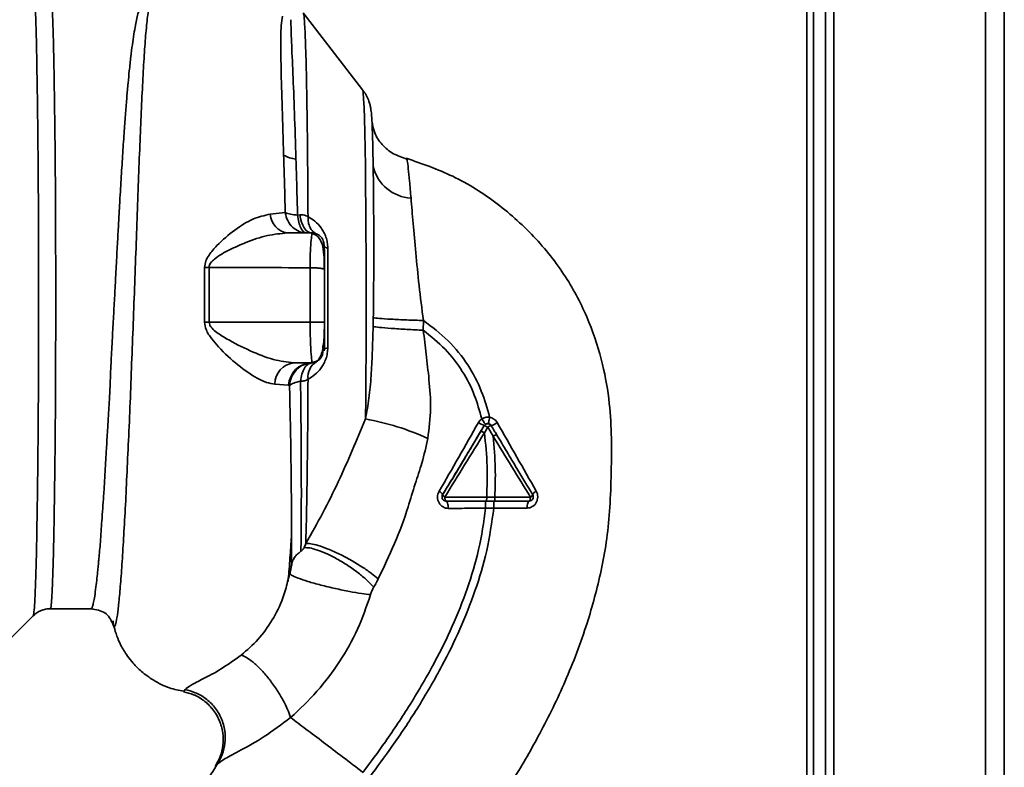
# Paper-space layout 'Blatt2' of a CAD drawing. Units: millimetres. Extents: x 0 to 4200, y 0 to 2970.
# Drawn here: x 1322 to 1443, y 1728 to 1820 of the extents above; entities that cross this region are included whole.
import ezdxf

# ---------------------------------------------------------------- set-up
doc = ezdxf.new("R2010")
doc.units = ezdxf.units.MM

psp = doc.layouts.new('Blatt2')

# ---------------------------------------------------------------- linework, layer by layer
at = {"color": 7, "linetype": 'Continuous', "lineweight": 35, "ltscale": 10}
for p, q in [((1422.48, 2125.23), (1422.48, 1675.23)), ((1443.48, 2125.23), (1443.48, 1675.23)), ((1419.98, 2048.38), (1419.98, 1613.73)), ((1421.48, 2048.38), (1421.48, 1613.73)), ((1364.45, 1811.85), (1357.14, 1821.32)), ((1369.89, 1803.25), (1369.82, 1803.42)), ((1354.92, 1796.73), (1353.06, 1796.54)), ((1356.43, 1796.43), (1356.72, 1796.47)), ((1358.2, 1794.23), (1355.18, 1794.23)), ((1344.98, 1789.98), (1344.99, 1783.23)), ((1345.54, 1783.23), (1345.53, 1789.99)), ((1357.99, 1783.23), (1357.98, 1789.95)), ((1357.99, 1783.23), (1345.54, 1783.23)), ((1371.92, 1782.26), (1371.94, 1783.45)), ((1359.56, 1780.35), (1359.56, 1779.73)), ((1359.55, 1779.68), (1359.55, 1780.27)), ((1358.21, 1778.23), (1355.97, 1778.23)), ((1358.78, 1778.39), (1358.18, 1778.23)), ((1358.21, 1778.23), (1358.2, 1778.4)), ((1353.63, 1775.62), (1355.33, 1775.48)), ((1355.33, 1775.48), (1355.45, 1775.46)), ((1379.86, 1770.76), (1379.85, 1770.76)), ((1379.43, 1770.51), (1379.42, 1770.51)), ((1379.45, 1769.64), (1379.85, 1770.31)), ((1379.85, 1770.31), (1380.52, 1769.2)), ((1374.3, 1761.99), (1374.29, 1761.99)), ((1374.73, 1761.23), (1374.73, 1761.23)), ((1380.73, 1761.73), (1379.73, 1761.73)), ((1385.12, 1761.72), (1380.73, 1761.73)), ((1379.6, 1760.35), (1380.6, 1760.35)), ((1380.6, 1760.35), (1384.7, 1760.36)), ((1355.49, 1752.28), (1355.21, 1751.32)), ((1325.98, 1747.98), (1330.98, 1747.98)), ((1330.98, 1748.01), (1330.98, 1748.01)), ((1319.82, 1743.06), (1323.87, 1747.11)), ((1342.58, 1738.02), (1342.38, 1737.77)), ((1346.31, 1728.61), (1346.57, 1728.87))]:
    psp.add_line(p, q, dxfattribs=at)
at = {"color": 1, "linetype": 'Continuous', "lineweight": 35, "ltscale": 10}
for p, q in [((1441.18, 2125.23), (1441.18, 1675.23)), ((1419.18, 2048.38), (1419.18, 1603.73)), ((1342.38, 1737.77), (1342.43, 1737.78))]:
    psp.add_line(p, q, dxfattribs=at)
at = {"color": 1, "linetype": 'Continuous', "lineweight": 35, "ltscale": 10, "flags": 128}
psp.add_lwpolyline([(1364.8, 1771.34), (1364.83, 1773.91), (1364.85, 1776.65), (1364.87, 1779.53), (1364.88, 1782.5), (1364.89, 1785.52), (1364.88, 1788.55), (1364.88, 1791.55), (1364.86, 1794.47), (1364.84, 1797.28), (1364.82, 1799.94), (1364.79, 1802.4), (1364.75, 1804.63), (1364.71, 1806.61), (1364.67, 1808.3), (1364.62, 1809.69), (1364.57, 1810.74), (1364.52, 1811.46), (1364.47, 1811.81), (1364.45, 1811.85)], dxfattribs=at)
at = {"color": 7, "linetype": 'Continuous', "lineweight": 35, "ltscale": 10, "flags": 128}
for points in [[(1358.13, 1794.23), (1357.89, 1794.27), (1357.66, 1794.39), (1357.44, 1794.59), (1357.24, 1794.85), (1357.07, 1795.18), (1356.92, 1795.57), (1356.8, 1796), (1356.72, 1796.47)], [(1360.16, 1792.38), (1360.16, 1790.85), (1360.16, 1789.32), (1360.16, 1787.77), (1360.17, 1786.23), (1360.16, 1784.68), (1360.16, 1783.14), (1360.16, 1781.61), (1360.16, 1780.08)], [(1345.54, 1783.23), (1345.47, 1783.23), (1345.4, 1783.23), (1345.33, 1783.23), (1345.27, 1783.23), (1345.2, 1783.23), (1345.13, 1783.23), (1345.06, 1783.23), (1344.99, 1783.23)], [(1359.56, 1779.73), (1359.57, 1779.78), (1359.59, 1779.82), (1359.64, 1779.87), (1359.7, 1779.92), (1359.79, 1779.96), (1359.89, 1780), (1360.02, 1780.04), (1360.16, 1780.08)], [(1374.58, 1761.73), (1374.58, 1761.64), (1374.59, 1761.54), (1374.61, 1761.45), (1374.63, 1761.38), (1374.65, 1761.31), (1374.67, 1761.27), (1374.7, 1761.24), (1374.73, 1761.23)], [(1374.73, 1761.23), (1374.78, 1761.21), (1374.84, 1761.16), (1374.88, 1761.08), (1374.92, 1760.96), (1374.96, 1760.82), (1374.98, 1760.67), (1375, 1760.5), (1375, 1760.32)], [(1384.97, 1761.23), (1384.92, 1761.21), (1384.87, 1761.16), (1384.82, 1761.08), (1384.78, 1760.98), (1384.75, 1760.85), (1384.72, 1760.7), (1384.71, 1760.53), (1384.7, 1760.36)], [(1384.97, 1761.23), (1385, 1761.24), (1385.02, 1761.27), (1385.05, 1761.31), (1385.07, 1761.37), (1385.09, 1761.45), (1385.1, 1761.53), (1385.11, 1761.62), (1385.12, 1761.72)]]:
    psp.add_lwpolyline(points, dxfattribs=at)
at = {"color": 7, "linetype": 'Continuous', "lineweight": 35, "ltscale": 100}
for centre, radius, start, end in [((1356.55, 1806.96), 3.65, 239.7285, 265.0583), ((1370.69, 1803.58), 5.08, 193.433, 266.7783), ((1355.52, 1796.67), 2.46, 183.1053, 262.0707), ((1344.92, 1808.83), 18.84, 270.1892, 271.8749), ((1356.27, 1775.61), 2.64, 96.517, 179.619), ((1358.22, 1775.34), 2.89, 91.7096, 177.1829), ((1359.89, 1776.51), 2.18, 120.6349, 187.314), ((1359.05, 1739.38), 32.47, 65.5566, 79.787), ((1380.79, 1774.01), 3.75, 236.261, 248.7061), ((1379.37, 1773.24), 2.88, 288.465, 304.9804), ((1378.95, 1769.01), 1.58, 55.1385, 72.265), ((1380.62, 1769.25), 1.31, 104.9952, 126.2414), ((1373.53, 1761.68), 0.827, 21.8928, 65.4742), ((1386.13, 1761.73), 0.781, 112.4963, 161.1769), ((1374.84, 1762.3), 0.621, 210.1717, 245.2189), ((1384.97, 1761.73), 0.5, 270, 299.0677), ((1384.9, 1762.24), 0.562, 292.8958, 333.2535), ((1384.97, 1761.73), 0.5, 299.0677, 0), ((1384.97, 1761.73), 0.5, 0, 30.8224)]:
    psp.add_arc(centre, radius, start, end, dxfattribs=at)
at = {"color": 1, "linetype": 'Continuous', "lineweight": 35, "ltscale": 100}
psp.add_arc((1360.23, 1793.27), 0.895, 223.1578, 265.1058, dxfattribs=at)
at = {"color": 1, "linetype": 'Continuous', "lineweight": 35, "ltscale": 10}
for points, knots in [([(1323.87, 1825.31), (1323.9, 1825.25), (1323.95, 1825.13), (1324.04, 1824.12), (1324.12, 1822.49), (1324.2, 1820.21), (1324.28, 1817.36), (1324.34, 1813.98), (1324.4, 1810.12), (1324.45, 1805.85), (1324.49, 1801.25), (1324.52, 1796.38), (1324.54, 1791.35), (1324.54, 1786.23), (1324.54, 1781.11), (1324.52, 1776.07), (1324.49, 1771.21), (1324.45, 1766.61), (1324.4, 1762.34), (1324.34, 1758.48), (1324.28, 1755.1), (1324.2, 1752.25), (1324.12, 1749.97), (1324.04, 1748.34), (1323.95, 1747.33), (1323.9, 1747.2), (1323.87, 1747.14)], [0, 0, 0, 0, 0.036539, 0.078672, 0.120805, 0.162938, 0.20507, 0.247203, 0.289336, 0.331469, 0.373602, 0.415734, 0.457867, 0.5, 0.542133, 0.584266, 0.626398, 0.668531, 0.710664, 0.752797, 0.79493, 0.837062, 0.879195, 0.921328, 0.963461, 1, 1, 1, 1]), ([(1337.59, 1823.28), (1337.46, 1823.04), (1337.16, 1822.52), (1336.8, 1821.38), (1336.51, 1820.06), (1336.27, 1818.68), (1336.08, 1817.39), (1335.89, 1815.89), (1335.72, 1814.31), (1335.55, 1812.65), (1335.4, 1810.92), (1335.25, 1808.97), (1335.08, 1806.69), (1334.9, 1804.08), (1334.72, 1801.18), (1334.56, 1798.56), (1334.43, 1796.19), (1334.31, 1794.01), (1334.17, 1791.48), (1334.03, 1788.85), (1333.89, 1786.2), (1333.75, 1783.61), (1333.62, 1781.25), (1333.5, 1779.1), (1333.41, 1777.24), (1333.34, 1775.42), (1333.25, 1773.65), (1333.15, 1771.85), (1333.03, 1769.81), (1332.89, 1767.76), (1332.78, 1765.69), (1332.67, 1763.78), (1332.56, 1761.97), (1332.43, 1760.31), (1332.32, 1758.84), (1332.24, 1757.45), (1332.15, 1756.23), (1332.08, 1755.37), (1332.01, 1754.63), (1331.96, 1754.07), (1331.9, 1753.48), (1331.86, 1753.08), (1331.8, 1752.49), (1331.71, 1751.65), (1331.59, 1750.54), (1331.45, 1749.52), (1331.31, 1748.74), (1331.18, 1748.24), (1331.07, 1747.99), (1331.01, 1748.01), (1330.98, 1748.01)], [0, 0, 0, 0, 0.024616, 0.053622, 0.087034, 0.106764, 0.127839, 0.15026, 0.174026, 0.193462, 0.214436, 0.236949, 0.261, 0.289705, 0.31869, 0.347956, 0.365435, 0.385754, 0.408915, 0.434915, 0.457539, 0.480594, 0.505084, 0.521869, 0.53961, 0.55665, 0.573004, 0.589876, 0.608823, 0.633117, 0.652297, 0.674033, 0.69577, 0.714247, 0.733596, 0.7512, 0.769641, 0.785307, 0.789793, 0.804457, 0.812776, 0.820022, 0.826197, 0.845222, 0.869668, 0.900815, 0.929793, 0.956599, 0.985317, 1, 1, 1, 1]), ([(1333.68, 1746.18), (1333.69, 1746.12), (1333.75, 1745.76), (1333.87, 1745.7), (1334.05, 1746.05), (1334.24, 1747.09), (1334.43, 1748.72), (1334.62, 1750.93), (1334.84, 1753.74), (1335.02, 1756.97), (1335.25, 1760.71), (1335.42, 1764.8), (1335.64, 1769.24), (1335.85, 1773.92), (1336.01, 1778.77), (1336.22, 1783.71), (1336.4, 1788.68), (1336.58, 1793.59), (1336.75, 1798.35), (1336.92, 1802.9), (1337.1, 1807.17), (1337.27, 1811.07), (1337.45, 1814.57), (1337.64, 1817.6), (1337.86, 1820.11), (1338.11, 1822.11), (1338.4, 1822.97), (1338.55, 1823.4)], [0, 0, 0, 0, 0.00807, 0.050438, 0.092718, 0.134926, 0.177054, 0.219009, 0.260948, 0.302929, 0.344532, 0.386413, 0.427782, 0.469566, 0.510921, 0.552192, 0.593507, 0.634698, 0.675766, 0.716725, 0.757587, 0.79833, 0.838943, 0.879456, 0.919835, 0.960033, 1, 1, 1, 1]), ([(1357.72, 1796.22), (1357.71, 1797.99), (1357.69, 1801.54), (1357.64, 1806.39), (1357.58, 1810.75), (1357.51, 1814.47), (1357.42, 1817.47), (1357.33, 1819.65), (1357.24, 1821.01), (1357.18, 1821.18), (1357.15, 1821.25)], [0, 0, 0, 0, 0.1270418, 0.2540836, 0.3811254, 0.5081672, 0.635209, 0.7622507, 0.8892925, 1, 1, 1, 1]), ([(1365.75, 1802.4), (1365.74, 1802.74), (1365.73, 1803.56), (1365.7, 1804.82), (1365.67, 1806.08), (1365.63, 1807.21), (1365.61, 1807.73), (1365.6, 1808.01)], [0, 0, 0, 0, 0.134045, 0.319235, 0.555324, 0.765679, 1, 1, 1, 1]), ([(1370.41, 1798.51), (1370.34, 1799.24), (1370.22, 1800.7), (1370.07, 1802.21), (1369.97, 1803.09), (1369.91, 1803.21), (1369.89, 1803.25)], [0, 0, 0, 0, 0.290545, 0.579723, 0.867685, 1, 1, 1, 1]), ([(1358.2, 1778.4), (1358.19, 1778.44), (1358.18, 1778.56), (1358.1, 1779.37), (1358.04, 1780.38), (1358.01, 1781.26), (1357.99, 1782.23), (1357.99, 1782.89), (1357.99, 1783.23)], [0, 0, 0, 0, 0.1362721, 0.4232455, 0.5672916, 0.7115613, 0.8554141, 1, 1, 1, 1]), ([(1355.45, 1775.46), (1355.47, 1774.32), (1355.52, 1772.03), (1355.59, 1768.75), (1355.63, 1765.62), (1355.66, 1762.68), (1355.69, 1759.96), (1355.69, 1758.12), (1355.69, 1757.27), (1355.69, 1757.16)], [0, 0, 0, 0, 0.162321, 0.324284, 0.486139, 0.64907, 0.811993, 0.974907, 1, 1, 1, 1]), ([(1355.21, 1751.32), (1355.04, 1750.64), (1354.6, 1748.96), (1353.36, 1746.55), (1351.64, 1744.12), (1350.21, 1742.89), (1349.5, 1742.27)], [0, 0, 0, 0, 0.184873, 0.457382, 0.7289428, 1, 1, 1, 1])]:
    psp.add_open_spline(points, degree=3, knots=knots, dxfattribs=at)
psp.add_open_spline([(1325.98, 1824.48), (1326.01, 1824.42), (1326.07, 1824.29), (1326.15, 1823.27), (1326.24, 1821.67), (1326.32, 1819.45), (1326.39, 1816.66), (1326.45, 1813.35), (1326.51, 1809.58), (1326.56, 1805.41), (1326.6, 1800.91), (1326.63, 1796.16), (1326.64, 1791.24), (1326.65, 1786.23), (1326.64, 1781.22), (1326.63, 1776.3), (1326.6, 1771.55), (1326.56, 1767.05), (1326.51, 1762.88), (1326.45, 1759.1), (1326.39, 1755.8), (1326.32, 1753.01), (1326.24, 1750.79), (1326.15, 1749.18), (1326.07, 1748.17), (1326.01, 1748.04), (1325.98, 1747.98)], degree=3, dxfattribs=at)
at = {"color": 7, "linetype": 'Continuous', "lineweight": 35, "ltscale": 10}
for points, knots in [([(1354.56, 1820.91), (1354.51, 1820.55), (1354.41, 1819.82), (1354.35, 1817.82), (1354.39, 1814.6), (1354.54, 1809.73), (1354.65, 1805.79), (1354.71, 1803.81)], [0, 0, 0, 0, 0.124697, 0.249346, 0.498802, 0.748883, 1, 1, 1, 1]), ([(1356.24, 1803.33), (1356.18, 1805.27), (1356.05, 1809.14), (1355.86, 1813.97), (1355.67, 1817.95), (1355.63, 1819.64), (1355.61, 1820.48)], [0, 0, 0, 0, 0.25018, 0.500188, 0.750117, 1, 1, 1, 1]), ([(1365.59, 1808.05), (1365.58, 1808.18), (1365.56, 1808.62), (1365.53, 1809), (1365.46, 1809.51), (1365.38, 1809.93), (1365.22, 1810.47), (1364.96, 1811.11), (1364.67, 1811.52), (1364.52, 1811.74)], [0, 0, 0, 0, 0.141151, 0.475693, 0.606837, 0.709422, 0.798354, 0.89568, 1, 1, 1, 1]), ([(1365.6, 1808.01), (1365.59, 1808.01), (1365.59, 1808.04), (1365.59, 1808.05), (1365.59, 1808.06)], [0, 0, 0, 0, 0.254579, 1, 1, 1, 1]), ([(1369.89, 1803.33), (1369.32, 1803.52), (1368.17, 1803.9), (1366.78, 1805.07), (1365.83, 1806.52), (1365.67, 1807.52), (1365.6, 1808.01)], [0, 0, 0, 0, 0.240488, 0.493565, 0.749826, 1, 1, 1, 1]), ([(1354.71, 1803.81), (1354.75, 1802.67), (1354.82, 1800.39), (1354.89, 1797.95), (1354.92, 1796.73)], [0, 0, 0, 0, 0.499398, 1, 1, 1, 1]), ([(1369.82, 1803.42), (1371.76, 1802.75), (1375.74, 1801.38), (1381.13, 1797.95), (1385.89, 1793.66), (1389.74, 1788.72), (1392.41, 1783.44), (1394.07, 1778.26), (1394.9, 1773.45), (1395.15, 1768.79), (1395.07, 1764.36), (1394.92, 1760.08), (1394.51, 1756.25), (1393.86, 1752.72), (1393.06, 1749.4), (1391.7, 1744.8), (1389.56, 1739.16), (1386.45, 1732.78), (1383.21, 1727.19), (1380.07, 1722.35), (1377.93, 1719.46), (1376.94, 1718.11)], [0, 0, 0, 0, 0.06065, 0.124211, 0.188035, 0.250536, 0.309404, 0.363609, 0.412242, 0.454929, 0.502524, 0.543792, 0.581602, 0.616467, 0.649981, 0.682784, 0.758393, 0.828988, 0.893428, 0.950676, 1, 1, 1, 1]), ([(1356.43, 1796.43), (1356.4, 1797.62), (1356.34, 1799.99), (1356.27, 1802.22), (1356.24, 1803.33)], [0, 0, 0, 0, 0.500145, 1, 1, 1, 1]), ([(1365.76, 1783.8), (1365.77, 1784.37), (1365.79, 1785.56), (1365.8, 1787.43), (1365.82, 1789.45), (1365.82, 1791.6), (1365.82, 1793.74), (1365.81, 1795.88), (1365.8, 1798.03), (1365.78, 1800.28), (1365.76, 1801.67), (1365.75, 1802.4)], [0, 0, 0, 0, 0.083306, 0.174549, 0.273691, 0.380702, 0.495561, 0.600989, 0.720255, 0.853284, 1, 1, 1, 1]), ([(1371.94, 1783.45), (1371.75, 1784.9), (1371.39, 1787.73), (1370.99, 1791.79), (1370.66, 1795.5), (1370.49, 1797.51), (1370.41, 1798.51)], [0, 0, 0, 0, 0.26132, 0.51225, 0.757687, 1, 1, 1, 1]), ([(1353.06, 1796.54), (1352.36, 1796.38), (1350.95, 1796.08), (1348.68, 1794.63), (1346.81, 1793.07), (1345.65, 1791.72), (1345.09, 1790.8), (1345.02, 1790.26), (1344.98, 1789.98)], [0, 0, 0, 0, 0.240613, 0.48632, 0.737205, 0.865621, 0.932478, 1, 1, 1, 1]), ([(1354.92, 1796.73), (1355.13, 1796.66), (1355.52, 1796.52), (1356.13, 1796.46), (1356.43, 1796.43)], [0, 0, 0, 0, 0.519552, 1, 1, 1, 1]), ([(1357.72, 1796.22), (1357.58, 1796.31), (1357.3, 1796.47), (1356.91, 1796.47), (1356.72, 1796.47)], [0, 0, 0, 0, 0.5002348, 1, 1, 1, 1]), ([(1357.72, 1796.22), (1357.73, 1795.99), (1357.73, 1795.51), (1357.95, 1794.89), (1358.29, 1794.37), (1358.62, 1794.17), (1358.78, 1794.07)], [0, 0, 0, 0, 0.245784, 0.5, 0.754216, 1, 1, 1, 1]), ([(1357.72, 1796.22), (1358.01, 1796.06), (1358.57, 1795.73), (1359.24, 1795.03), (1359.68, 1794.32), (1359.95, 1793.71), (1360.12, 1793.05), (1360.14, 1792.6), (1360.16, 1792.38)], [0, 0, 0, 0, 0.255393, 0.508386, 0.637038, 0.757037, 0.878719, 1, 1, 1, 1]), ([(1345.53, 1789.99), (1345.54, 1790.09), (1345.56, 1790.28), (1345.79, 1790.64), (1346.56, 1791.36), (1348.06, 1792.18), (1350.26, 1793.16), (1352.71, 1794), (1354.37, 1794.15), (1355.18, 1794.23)], [0, 0, 0, 0, 0.02458, 0.05074, 0.109246, 0.300327, 0.496591, 0.754246, 1, 1, 1, 1]), ([(1357.98, 1789.95), (1357.98, 1790.54), (1357.99, 1791.72), (1358.08, 1793.13), (1358.19, 1794.06), (1358.2, 1794.17), (1358.2, 1794.23)], [0, 0, 0, 0, 0.25331, 0.507735, 0.761417, 1, 1, 1, 1]), ([(1359.7, 1792.73), (1359.68, 1792.91), (1359.65, 1793.2), (1359.47, 1793.56), (1359.26, 1793.81), (1359.01, 1794), (1358.66, 1794.18), (1358.38, 1794.21), (1358.2, 1794.23)], [0, 0, 0, 0, 0.236178, 0.369889, 0.506411, 0.641407, 0.771588, 1, 1, 1, 1]), ([(1359.73, 1789.77), (1359.72, 1790.26), (1359.71, 1791.23), (1359.59, 1792.54), (1359.21, 1793.53), (1358.66, 1794.03), (1358.35, 1794.12), (1358.2, 1794.16)], [0, 0, 0, 0, 0.256411, 0.507806, 0.759874, 0.883088, 1, 1, 1, 1]), ([(1359.76, 1789.73), (1359.76, 1790.16), (1359.76, 1791.05), (1359.74, 1791.96), (1359.72, 1792.59), (1359.71, 1792.68), (1359.7, 1792.73)], [0, 0, 0, 0, 0.268446, 0.559351, 0.786797, 1, 1, 1, 1]), ([(1357.98, 1789.95), (1355.62, 1789.95), (1351.47, 1789.97), (1347.32, 1789.99), (1345.53, 1789.99)], [0, 0, 0, 0, 0.568345, 1, 1, 1, 1]), ([(1359.76, 1789.73), (1359.76, 1789.74), (1359.75, 1789.77), (1359.64, 1789.81), (1359.47, 1789.85), (1359.23, 1789.88), (1358.95, 1789.91), (1358.64, 1789.93), (1358.31, 1789.94), (1358.09, 1789.94), (1357.98, 1789.95)], [0, 0, 0, 0, 0.125044, 0.249489, 0.374964, 0.501071, 0.627214, 0.751737, 0.87548, 1, 1, 1, 1]), ([(1359.77, 1783.23), (1359.77, 1784.45), (1359.77, 1786.62), (1359.77, 1788.78), (1359.76, 1789.73)], [0, 0, 0, 0, 0.5599762, 1, 1, 1, 1]), ([(1344.99, 1783.23), (1345.03, 1782.93), (1345.15, 1782.18), (1345.86, 1781.19), (1347.14, 1779.68), (1349.07, 1777.93), (1351.09, 1776.5), (1352.62, 1775.78), (1353.3, 1775.68), (1353.63, 1775.62)], [0, 0, 0, 0, 0.0680735, 0.167857, 0.2645693, 0.516642, 0.7614658, 0.8821822, 1, 1, 1, 1]), ([(1355.97, 1778.23), (1355.15, 1778.33), (1353.44, 1778.54), (1350.56, 1779.71), (1348.15, 1780.9), (1346.53, 1781.91), (1345.86, 1782.51), (1345.59, 1782.91), (1345.56, 1783.13), (1345.54, 1783.23)], [0, 0, 0, 0, 0.239314, 0.495916, 0.759275, 0.88801, 0.948155, 0.975116, 1, 1, 1, 1]), ([(1359.77, 1783.23), (1359.76, 1783.23), (1359.74, 1783.23), (1359.5, 1783.23), (1359.1, 1783.23), (1358.56, 1783.23), (1358.17, 1783.23), (1357.99, 1783.23)], [0, 0, 0, 0, 0.173942, 0.365266, 0.564627, 0.793282, 1, 1, 1, 1]), ([(1358.21, 1778.31), (1358.26, 1778.31), (1358.38, 1778.31), (1358.6, 1778.37), (1358.88, 1778.51), (1359.15, 1778.8), (1359.48, 1779.48), (1359.65, 1780.56), (1359.73, 1781.96), (1359.74, 1782.8), (1359.74, 1783.23)], [0, 0, 0, 0, 0.024786, 0.051672, 0.116315, 0.201349, 0.31137, 0.615261, 0.802616, 1, 1, 1, 1]), ([(1359.71, 1779.73), (1359.72, 1779.81), (1359.74, 1779.98), (1359.76, 1780.94), (1359.77, 1782.05), (1359.77, 1782.84), (1359.77, 1783.23)], [0, 0, 0, 0, 0.277389, 0.564275, 0.786688, 1, 1, 1, 1]), ([(1365.74, 1782.71), (1365.75, 1782.91), (1365.75, 1783.28), (1365.76, 1783.64), (1365.76, 1783.8)], [0, 0, 0, 0, 0.559911, 1, 1, 1, 1]), ([(1371.94, 1783.45), (1371.25, 1783.47), (1369.83, 1783.52), (1367.9, 1783.61), (1366.4, 1783.71), (1365.97, 1783.77), (1365.76, 1783.8)], [0, 0, 0, 0, 0.242045, 0.5, 0.757955, 1, 1, 1, 1]), ([(1371.94, 1783.45), (1372.99, 1782.66), (1375.07, 1781.09), (1377.46, 1778.1), (1379.16, 1774.89), (1379.78, 1772.64), (1380.09, 1771.55)], [0, 0, 0, 0, 0.266694, 0.525673, 0.770674, 1, 1, 1, 1]), ([(1365.74, 1782.71), (1365.71, 1781.61), (1365.66, 1779.57), (1365.5, 1776.63), (1365.28, 1773.93), (1364.96, 1772.18), (1364.8, 1771.34)], [0, 0, 0, 0, 0.280919, 0.5217, 0.768479, 1, 1, 1, 1]), ([(1371.92, 1782.26), (1371.24, 1782.29), (1369.83, 1782.36), (1367.91, 1782.48), (1366.41, 1782.61), (1365.96, 1782.68), (1365.74, 1782.71)], [0, 0, 0, 0, 0.242167, 0.5, 0.757833, 1, 1, 1, 1]), ([(1372.48, 1768.94), (1372.63, 1770.18), (1372.93, 1772.58), (1372.65, 1776.05), (1372.29, 1779.25), (1372.04, 1781.28), (1371.92, 1782.26)], [0, 0, 0, 0, 0.277814, 0.541357, 0.77899, 1, 1, 1, 1]), ([(1371.92, 1782.26), (1372.85, 1781.51), (1374.68, 1780.04), (1376.78, 1777.29), (1378.28, 1774.37), (1378.84, 1772.33), (1379.12, 1771.35)], [0, 0, 0, 0, 0.266755, 0.52493, 0.769737, 1, 1, 1, 1]), ([(1360.16, 1780.08), (1360.14, 1779.86), (1360.12, 1779.41), (1359.95, 1778.74), (1359.68, 1778.13), (1359.24, 1777.42), (1358.57, 1776.73), (1358.01, 1776.4), (1357.72, 1776.23)], [0, 0, 0, 0, 0.120938, 0.243002, 0.366363, 0.49161, 0.744615, 1, 1, 1, 1]), ([(1358.78, 1778.39), (1358.94, 1778.49), (1359.14, 1778.61), (1359.4, 1779.03), (1359.47, 1779.21), (1359.52, 1779.37), (1359.54, 1779.49), (1359.56, 1779.61), (1359.56, 1779.69), (1359.56, 1779.73)], [0, 0, 0, 0, 0.625743, 0.748066, 0.840522, 0.881443, 0.919659, 0.958193, 1, 1, 1, 1]), ([(1358.18, 1778.23), (1357.85, 1778.18), (1357.16, 1778.08), (1356.27, 1777.45), (1355.63, 1776.54), (1355.5, 1775.81), (1355.45, 1775.46)], [0, 0, 0, 0, 0.241474, 0.5, 0.758526, 1, 1, 1, 1]), ([(1356.8, 1775.98), (1356.85, 1776.28), (1356.94, 1776.9), (1357.27, 1777.63), (1357.7, 1778.12), (1358.02, 1778.2), (1358.18, 1778.23)], [0, 0, 0, 0, 0.2432879, 0.5000178, 0.756738, 1, 1, 1, 1]), ([(1356.8, 1775.98), (1356.5, 1775.91), (1355.9, 1775.77), (1355.6, 1775.57), (1355.45, 1775.46)], [0, 0, 0, 0, 0.5, 1, 1, 1, 1]), ([(1356.8, 1775.98), (1356.98, 1775.99), (1357.33, 1776.01), (1357.59, 1776.16), (1357.72, 1776.23)], [0, 0, 0, 0, 0.498823, 1, 1, 1, 1]), ([(1356.85, 1755.05), (1356.86, 1756.28), (1356.9, 1758.73), (1356.9, 1763.74), (1356.88, 1769.49), (1356.83, 1773.82), (1356.8, 1775.98)], [0, 0, 0, 0, 0.250517, 0.500733, 0.750582, 1, 1, 1, 1]), ([(1357.45, 1755.99), (1357.48, 1757.21), (1357.54, 1759.64), (1357.62, 1764.5), (1357.69, 1770.03), (1357.71, 1774.17), (1357.72, 1776.23)], [0, 0, 0, 0, 0.2499999, 0.4999999, 0.7499999, 1, 1, 1, 1]), ([(1364.8, 1771.34), (1364.26, 1770.04), (1363.15, 1767.42), (1361.47, 1763.56), (1359.57, 1759.75), (1358.16, 1757.25), (1357.45, 1755.99)], [0, 0, 0, 0, 0.245743, 0.493507, 0.744918, 1, 1, 1, 1]), ([(1378.7, 1770.89), (1377.9, 1769.46), (1376.3, 1766.62), (1374.68, 1763.82), (1373.87, 1762.43)], [0, 0, 0, 0, 0.501424, 1, 1, 1, 1]), ([(1379.12, 1771.34), (1379.04, 1771.28), (1378.87, 1771.15), (1378.76, 1770.98), (1378.7, 1770.89)], [0, 0, 0, 0, 0.496551, 1, 1, 1, 1]), ([(1380.09, 1771.55), (1379.9, 1771.56), (1379.55, 1771.58), (1379.25, 1771.42), (1379.12, 1771.35)], [0, 0, 0, 0, 0.558801, 1, 1, 1, 1]), ([(1379.58, 1770.68), (1379.57, 1770.69), (1379.55, 1770.7), (1379.44, 1770.85), (1379.29, 1771.08), (1379.17, 1771.26), (1379.12, 1771.34)], [0, 0, 0, 0, 0.241445, 0.5, 0.758556, 1, 1, 1, 1]), ([(1379.42, 1770.51), (1379.44, 1770.54), (1379.49, 1770.61), (1379.55, 1770.65), (1379.58, 1770.68)], [0, 0, 0, 0, 0.465129, 1, 1, 1, 1]), ([(1379.58, 1770.68), (1379.64, 1770.71), (1379.75, 1770.76), (1379.87, 1770.75), (1379.93, 1770.75)], [0, 0, 0, 0, 0.488567, 1, 1, 1, 1]), ([(1379.93, 1770.75), (1379.93, 1770.76), (1379.95, 1770.78), (1379.99, 1770.96), (1380.03, 1771.23), (1380.07, 1771.45), (1380.09, 1771.55)], [0, 0, 0, 0, 0.241208, 0.49996, 0.758734, 1, 1, 1, 1]), ([(1380.28, 1770.51), (1380.24, 1770.57), (1380.18, 1770.65), (1380.05, 1770.72), (1379.97, 1770.74), (1379.93, 1770.75)], [0, 0, 0, 0, 0.44205, 0.706774, 1, 1, 1, 1]), ([(1381.02, 1770.89), (1380.96, 1770.97), (1380.86, 1771.14), (1380.63, 1771.33), (1380.37, 1771.48), (1380.18, 1771.53), (1380.09, 1771.55)], [0, 0, 0, 0, 0.25385, 0.505206, 0.753835, 1, 1, 1, 1]), ([(1385.83, 1762.46), (1385.04, 1763.85), (1383.45, 1766.65), (1381.83, 1769.47), (1381.02, 1770.89)], [0, 0, 0, 0, 0.49808, 1, 1, 1, 1]), ([(1374.29, 1761.99), (1375.25, 1763.57), (1376.95, 1766.4), (1378.67, 1769.26), (1379.42, 1770.51)], [0, 0, 0, 0, 0.559825, 1, 1, 1, 1]), ([(1374.3, 1761.99), (1374.74, 1762.71), (1375.62, 1764.16), (1377.2, 1766.79), (1378.33, 1768.68), (1379.03, 1769.85)], [0, 0, 0, 0, 0.279819, 0.558028, 1, 1, 1, 1]), ([(1374.58, 1761.73), (1375.39, 1763.05), (1377.01, 1765.67), (1378.64, 1768.32), (1379.45, 1769.64)], [0, 0, 0, 0, 0.500306, 1, 1, 1, 1]), ([(1379.03, 1769.85), (1379.11, 1769.98), (1379.24, 1770.2), (1379.37, 1770.42), (1379.43, 1770.51)], [0, 0, 0, 0, 0.586129, 1, 1, 1, 1]), ([(1379.03, 1769.85), (1379.04, 1769.85), (1379.05, 1769.85), (1379.15, 1769.8), (1379.29, 1769.73), (1379.4, 1769.67), (1379.45, 1769.64)], [0, 0, 0, 0, 0.240988, 0.499926, 0.758906, 1, 1, 1, 1]), ([(1379.45, 1769.64), (1379.59, 1768.27), (1379.87, 1765.64), (1379.77, 1762.99), (1379.73, 1761.73)], [0, 0, 0, 0, 0.521977, 1, 1, 1, 1]), ([(1380.28, 1770.51), (1380.41, 1770.3), (1380.63, 1769.94), (1380.85, 1769.57), (1380.95, 1769.41)], [0, 0, 0, 0, 0.568363, 1, 1, 1, 1]), ([(1366.36, 1751.64), (1367.05, 1753.09), (1368.44, 1755.97), (1369.91, 1759.91), (1370.86, 1763.26), (1371.83, 1766.02), (1372.26, 1767.93), (1372.48, 1768.94)], [0, 0, 0, 0, 0.2630335, 0.5242292, 0.6867818, 0.8325412, 1, 1, 1, 1]), ([(1380.52, 1769.2), (1380.57, 1769.23), (1380.65, 1769.28), (1380.75, 1769.33), (1380.82, 1769.36), (1380.88, 1769.39), (1380.93, 1769.41), (1380.94, 1769.41), (1380.95, 1769.41)], [0, 0, 0, 0, 0.239832, 0.368602, 0.5, 0.631398, 0.760168, 1, 1, 1, 1]), ([(1380.73, 1761.73), (1380.77, 1762.92), (1380.86, 1765.42), (1380.64, 1767.9), (1380.52, 1769.2)], [0, 0, 0, 0, 0.477349, 1, 1, 1, 1]), ([(1380.52, 1769.19), (1381.29, 1767.95), (1382.83, 1765.45), (1384.35, 1762.96), (1385.12, 1761.72)], [0, 0, 0, 0, 0.499457, 1, 1, 1, 1]), ([(1380.95, 1769.41), (1381.37, 1768.71), (1382.2, 1767.33), (1383.69, 1764.84), (1384.75, 1763.07), (1385.4, 1761.99)], [0, 0, 0, 0, 0.280967, 0.560433, 1, 1, 1, 1]), ([(1373.87, 1762.43), (1373.82, 1762.32), (1373.71, 1762.09), (1373.66, 1761.71), (1373.71, 1761.34), (1373.85, 1760.99), (1374.07, 1760.7), (1374.34, 1760.49), (1374.66, 1760.35), (1374.89, 1760.33), (1375, 1760.32)], [0, 0, 0, 0, 0.126734, 0.2544634, 0.3822839, 0.5090754, 0.6341275, 0.7571805, 0.8788599, 1, 1, 1, 1]), ([(1384.7, 1760.36), (1384.81, 1760.37), (1385.04, 1760.39), (1385.36, 1760.53), (1385.63, 1760.75), (1385.85, 1761.04), (1385.98, 1761.38), (1386.03, 1761.75), (1385.99, 1762.13), (1385.88, 1762.35), (1385.83, 1762.46)], [0, 0, 0, 0, 0.1217717, 0.2443883, 0.368293, 0.4935497, 0.6200618, 0.747203, 0.8740236, 1, 1, 1, 1]), ([(1374.73, 1761.23), (1374.64, 1761.24), (1374.51, 1761.26), (1374.37, 1761.37), (1374.29, 1761.47), (1374.24, 1761.57), (1374.23, 1761.66), (1374.22, 1761.73), (1374.23, 1761.8), (1374.24, 1761.89), (1374.27, 1761.95), (1374.29, 1761.99)], [0, 0, 0, 0, 0.292875, 0.41863, 0.553119, 0.668905, 0.724405, 0.776817, 0.828489, 0.882178, 1, 1, 1, 1]), ([(1379.73, 1761.73), (1378.85, 1761.73), (1377.11, 1761.73), (1375.42, 1761.73), (1374.58, 1761.73)], [0, 0, 0, 0, 0.500087, 1, 1, 1, 1]), ([(1379.72, 1761.23), (1378.77, 1761.23), (1377.08, 1761.23), (1375.45, 1761.23), (1374.73, 1761.23)], [0, 0, 0, 0, 0.559879, 1, 1, 1, 1]), ([(1379.6, 1760.35), (1379.6, 1760.46), (1379.6, 1760.63), (1379.6, 1760.83), (1379.6, 1760.98), (1379.6, 1761.09), (1379.61, 1761.2), (1379.61, 1761.22), (1379.61, 1761.23)], [0, 0, 0, 0, 0.239724, 0.368532, 0.5, 0.631468, 0.760276, 1, 1, 1, 1]), ([(1379.72, 1761.23), (1379.72, 1761.24), (1379.72, 1761.25), (1379.72, 1761.31), (1379.72, 1761.37), (1379.73, 1761.45), (1379.73, 1761.57), (1379.73, 1761.66), (1379.73, 1761.73)], [0, 0, 0, 0, 0.239514, 0.368395, 0.499995, 0.631595, 0.760478, 1, 1, 1, 1]), ([(1380.72, 1761.23), (1380.56, 1761.23), (1380.22, 1761.23), (1379.89, 1761.23), (1379.72, 1761.23)], [0, 0, 0, 0, 0.489079, 1, 1, 1, 1]), ([(1380.6, 1760.35), (1380.6, 1760.46), (1380.6, 1760.63), (1380.6, 1760.83), (1380.61, 1760.98), (1380.61, 1761.09), (1380.61, 1761.2), (1380.61, 1761.22), (1380.62, 1761.23)], [0, 0, 0, 0, 0.239716, 0.36853, 0.500005, 0.63148, 0.760291, 1, 1, 1, 1]), ([(1380.72, 1761.23), (1380.72, 1761.24), (1380.72, 1761.25), (1380.72, 1761.31), (1380.73, 1761.37), (1380.73, 1761.45), (1380.73, 1761.57), (1380.73, 1761.66), (1380.73, 1761.73)], [0, 0, 0, 0, 0.239504, 0.368388, 0.499994, 0.631602, 0.760488, 1, 1, 1, 1]), ([(1384.97, 1761.23), (1384.19, 1761.23), (1382.79, 1761.23), (1381.35, 1761.23), (1380.72, 1761.23)], [0, 0, 0, 0, 0.560053, 1, 1, 1, 1]), ([(1379.6, 1760.35), (1379.36, 1758.65), (1378.87, 1755.28), (1377.39, 1750.43), (1375.56, 1745.83), (1373.21, 1741.06), (1370.45, 1736.33), (1367.45, 1731.81), (1365.42, 1729.08), (1364.49, 1727.83)], [0, 0, 0, 0, 0.141134, 0.280161, 0.417609, 0.551274, 0.719926, 0.871701, 1, 1, 1, 1]), ([(1380.6, 1760.35), (1380.36, 1758.6), (1379.87, 1755.14), (1378.36, 1750.17), (1376.5, 1745.47), (1374.11, 1740.62), (1371.31, 1735.82), (1368.27, 1731.24), (1366.22, 1728.48), (1365.29, 1727.22)], [0, 0, 0, 0, 0.142749, 0.282487, 0.420198, 0.553772, 0.721864, 0.872737, 1, 1, 1, 1]), ([(1375, 1760.32), (1375.75, 1760.33), (1377.26, 1760.34), (1378.82, 1760.34), (1379.6, 1760.35)], [0, 0, 0, 0, 0.500028, 1, 1, 1, 1]), ([(1355.27, 1751.31), (1355.27, 1751.33), (1355.33, 1752.05), (1355.47, 1753.86), (1355.63, 1755.84), (1355.68, 1756.97), (1355.69, 1757.16)], [0, 0, 0, 0, 0.018327, 0.472632, 0.91255, 1, 1, 1, 1]), ([(1355.69, 1757.16), (1355.69, 1756.5), (1355.69, 1755.08), (1355.68, 1753.93), (1355.68, 1753.31)], [0, 0, 0, 0, 0.458354, 1, 1, 1, 1]), ([(1355.68, 1753.31), (1355.72, 1753.48), (1355.8, 1753.83), (1356.05, 1754.29), (1356.4, 1754.7), (1356.7, 1754.94), (1356.85, 1755.05)], [0, 0, 0, 0, 0.249887, 0.499834, 0.750245, 1, 1, 1, 1]), ([(1357.26, 1755.5), (1357.25, 1755.48), (1357.23, 1755.44), (1357.17, 1755.35), (1357.05, 1755.21), (1356.93, 1755.12), (1356.85, 1755.05)], [0, 0, 0, 0, 0.124638, 0.252639, 0.510685, 1, 1, 1, 1]), ([(1357.26, 1755.5), (1357.29, 1755.58), (1357.36, 1755.74), (1357.42, 1755.91), (1357.45, 1755.99)], [0, 0, 0, 0, 0.5010249, 1, 1, 1, 1]), ([(1365.82, 1750.64), (1365.58, 1750.89), (1365.08, 1751.42), (1364.04, 1752.3), (1362.79, 1753.21), (1361.42, 1754.06), (1360.06, 1754.75), (1358.87, 1755.23), (1357.91, 1755.49), (1357.47, 1755.5), (1357.26, 1755.5)], [0, 0, 0, 0, 0.111229, 0.233471, 0.36435, 0.499972, 0.635617, 0.766672, 0.888588, 1, 1, 1, 1]), ([(1366.36, 1751.64), (1366.09, 1751.86), (1365.53, 1752.34), (1364.4, 1753.13), (1363.06, 1753.95), (1361.6, 1754.72), (1360.19, 1755.35), (1358.98, 1755.78), (1358.04, 1756), (1357.64, 1756), (1357.45, 1755.99)], [0, 0, 0, 0, 0.1107316, 0.2328437, 0.3639254, 0.5, 0.6360746, 0.7671563, 0.8892684, 1, 1, 1, 1]), ([(1355.68, 1753.31), (1355.65, 1753.14), (1355.6, 1752.82), (1355.52, 1752.46), (1355.49, 1752.28)], [0, 0, 0, 0, 0.500118, 1, 1, 1, 1]), ([(1365.43, 1749.71), (1365.07, 1749.76), (1364.3, 1749.85), (1362.8, 1750.1), (1361.07, 1750.46), (1359.27, 1750.89), (1357.67, 1751.33), (1356.48, 1751.74), (1355.73, 1752.06), (1355.56, 1752.21), (1355.49, 1752.28)], [0, 0, 0, 0, 0.107435, 0.228619, 0.361082, 0.5, 0.638918, 0.771381, 0.892565, 1, 1, 1, 1]), ([(1365.82, 1750.64), (1365.93, 1750.83), (1366.11, 1751.15), (1366.28, 1751.49), (1366.36, 1751.64)], [0, 0, 0, 0, 0.558956, 1, 1, 1, 1]), ([(1365.43, 1749.71), (1365.48, 1749.88), (1365.59, 1750.2), (1365.74, 1750.5), (1365.82, 1750.64)], [0, 0, 0, 0, 0.499893, 1, 1, 1, 1]), ([(1355.58, 1734.58), (1356.69, 1735.63), (1358.91, 1737.71), (1361.66, 1741.4), (1363.94, 1745.39), (1364.93, 1748.28), (1365.43, 1749.71)], [0, 0, 0, 0, 0.253111, 0.504106, 0.753167, 1, 1, 1, 1]), ([(1323.87, 1747.11), (1324.02, 1747.23), (1324.31, 1747.49), (1324.83, 1747.77), (1325.4, 1747.95), (1325.79, 1747.97), (1325.98, 1747.98)], [0, 0, 0, 0, 0.24796, 0.500226, 0.752379, 1, 1, 1, 1]), ([(1330.99, 1747.98), (1331.62, 1747.87), (1332.92, 1747.65), (1333.42, 1746.65), (1333.67, 1746.14)], [0, 0, 0, 0, 0.493036, 1, 1, 1, 1]), ([(1333.71, 1746.47), (1333.75, 1746.22), (1333.84, 1745.68), (1334.11, 1744.75), (1334.52, 1743.74), (1335.02, 1742.85), (1335.52, 1742.09), (1336.23, 1741.19), (1337.27, 1740.16), (1338.75, 1739.09), (1340.51, 1738.19), (1341.84, 1737.93), (1342.44, 1737.82)], [0, 0, 0, 0, 0.126688, 0.277482, 0.398253, 0.450824, 0.504657, 0.572887, 0.658007, 0.762813, 0.892649, 1, 1, 1, 1]), ([(1349.5, 1742.27), (1348.65, 1741.67), (1346.9, 1740.43), (1344.69, 1739.3), (1343.13, 1738.49), (1342.77, 1738.18), (1342.58, 1738.02)], [0, 0, 0, 0, 0.227469, 0.470296, 0.728834, 1, 1, 1, 1]), ([(1355.58, 1734.58), (1355.46, 1734.91), (1355.22, 1735.59), (1354.62, 1736.8), (1353.83, 1738.1), (1352.89, 1739.39), (1351.9, 1740.54), (1350.96, 1741.42), (1350.13, 1742.02), (1349.7, 1742.19), (1349.5, 1742.27)], [0, 0, 0, 0, 0.1115197, 0.2338384, 0.3645878, 0.5, 0.6354122, 0.7661616, 0.8884803, 1, 1, 1, 1]), ([(1346.57, 1728.87), (1346.78, 1729.25), (1347.23, 1730.05), (1347.55, 1731.46), (1347.53, 1732.99), (1347.09, 1734.52), (1346.27, 1735.89), (1345.16, 1736.96), (1343.9, 1737.69), (1343.01, 1737.92), (1342.58, 1738.02)], [0, 0, 0, 0, 0.111605, 0.233945, 0.364659, 0.5, 0.635341, 0.766055, 0.888395, 1, 1, 1, 1]), ([(1342.38, 1737.77), (1342.8, 1737.66), (1343.69, 1737.44), (1344.93, 1736.7), (1346.04, 1735.64), (1346.85, 1734.27), (1347.28, 1732.74), (1347.3, 1731.21), (1346.97, 1729.79), (1346.52, 1728.99), (1346.31, 1728.61)], [0, 0, 0, 0, 0.111785, 0.234087, 0.364664, 0.499887, 0.635144, 0.765828, 0.88823, 1, 1, 1, 1]), ([(1346.31, 1728.61), (1346.52, 1728.99), (1346.97, 1729.79), (1347.3, 1731.2), (1347.28, 1732.74), (1346.86, 1734.27), (1346.04, 1735.63), (1344.94, 1736.7), (1343.7, 1737.44), (1342.81, 1737.66), (1342.38, 1737.77)], [0, 0, 0, 0, 0.111728, 0.2341, 0.364761, 0.5, 0.635239, 0.7659, 0.888272, 1, 1, 1, 1]), ([(1346.57, 1728.87), (1346.82, 1729.07), (1347.32, 1729.48), (1349.46, 1730.55), (1352.34, 1732.17), (1354.48, 1733.76), (1355.58, 1734.58)], [0, 0, 0, 0, 0.2292, 0.469491, 0.725763, 1, 1, 1, 1]), ([(1355.58, 1734.58), (1356.19, 1734.12), (1357.4, 1733.21), (1359.62, 1731.54), (1362, 1729.73), (1363.66, 1728.46), (1364.49, 1727.83)], [0, 0, 0, 0, 0.25071, 0.500335, 0.749403, 1, 1, 1, 1]), ([(1346.57, 1728.87), (1345.55, 1727.26), (1343.5, 1724.03), (1340.83, 1718.95), (1338.52, 1713.65), (1337.52, 1709.92), (1337.02, 1708.06)], [0, 0, 0, 0, 0.247526, 0.49803, 0.749278, 1, 1, 1, 1])]:
    psp.add_open_spline(points, degree=3, knots=knots, dxfattribs=at)
for points in [[(1357.54, 1794.23), (1357.23, 1794.26), (1356.6, 1794.34), (1355.79, 1794.9), (1355.17, 1795.71), (1355, 1796.39), (1354.92, 1796.73)], [(1357.54, 1794.23), (1357.41, 1794.26), (1357.16, 1794.32), (1356.83, 1794.81), (1356.56, 1795.52), (1356.47, 1796.13), (1356.43, 1796.43)], [(1379.43, 1770.51), (1379.45, 1770.55), (1379.5, 1770.62), (1379.61, 1770.7), (1379.73, 1770.75), (1379.86, 1770.76), (1379.98, 1770.75), (1380.1, 1770.7), (1380.21, 1770.62), (1380.26, 1770.55), (1380.28, 1770.51)], [(1374.73, 1761.23), (1374.69, 1761.23), (1374.6, 1761.24), (1374.48, 1761.29), (1374.37, 1761.37), (1374.29, 1761.48), (1374.24, 1761.6), (1374.23, 1761.73), (1374.25, 1761.87), (1374.29, 1761.95), (1374.3, 1761.99)]]:
    psp.add_open_spline(points, degree=3, dxfattribs=at)

doc.saveas('drawing.dxf')
